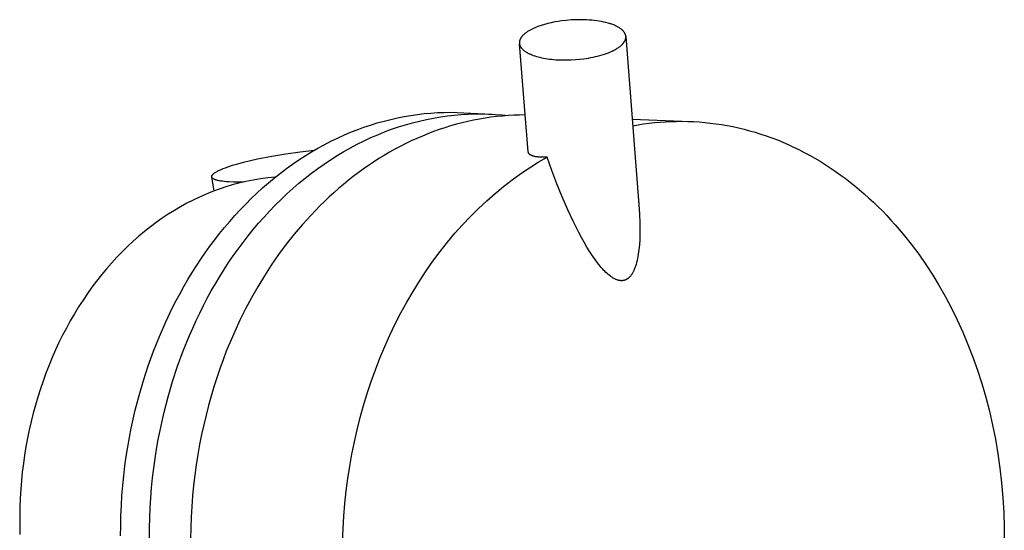
# Model space of a CAD drawing. Units: millimetres. Extents: x -751 to 302, y -760 to 734.
# Drawn here: x -749 to -666, y -213 to -170 of the extents above; entities that cross this region are included whole.
import ezdxf

# ---------------------------------------------------------------- set-up
doc = ezdxf.new("R2010")
doc.units = ezdxf.units.MM
doc.header["$MEASUREMENT"] = 0
doc.layers.add('Default', color=7, linetype='Continuous', true_color=0x000000)

msp = doc.modelspace()

# ---------------------------------------------------------------- linework, layer by layer
at = {"layer": 'Default', "color": 7, "true_color": 0xffffff}
for p, q in [((-704.706, -169.966), (-704.986, -170.052)), ((-704.424, -169.889), (-704.706, -169.966)), ((-704.14, -169.822), (-704.424, -169.889)), ((-703.854, -169.763), (-704.14, -169.822)), ((-703.566, -169.713), (-703.854, -169.763)), ((-703.277, -169.673), (-703.566, -169.713)), ((-702.88, -169.627), (-703.277, -169.673)), ((-702.466, -169.594), (-702.88, -169.627)), ((-702.253, -169.582), (-702.466, -169.594)), ((-702.038, -169.574), (-702.253, -169.582)), ((-701.82, -169.57), (-702.038, -169.574)), ((-701.602, -169.57), (-701.82, -169.57)), ((-701.383, -169.575), (-701.602, -169.57)), ((-701.164, -169.583), (-701.383, -169.575)), ((-700.947, -169.596), (-701.164, -169.583)), ((-700.731, -169.613), (-700.947, -169.596)), ((-700.519, -169.635), (-700.731, -169.613)), ((-700.311, -169.661), (-700.519, -169.635)), ((-700.108, -169.692), (-700.311, -169.661)), ((-699.91, -169.726), (-700.108, -169.692)), ((-699.719, -169.765), (-699.91, -169.726)), ((-699.535, -169.808), (-699.719, -169.765)), ((-699.359, -169.854), (-699.535, -169.808)), ((-699.192, -169.904), (-699.359, -169.854)), ((-699.112, -169.93), (-699.192, -169.904)), ((-699.034, -169.958), (-699.112, -169.93)), ((-698.958, -169.985), (-699.034, -169.958)), ((-698.885, -170.014), (-698.958, -169.985)), ((-698.814, -170.043), (-698.885, -170.014)), ((-706.483, -170.84), (-706.519, -170.875)), ((-706.446, -170.805), (-706.483, -170.84)), ((-706.407, -170.771), (-706.446, -170.805)), ((-706.366, -170.737), (-706.407, -170.771)), ((-706.323, -170.703), (-706.366, -170.737)), ((-706.279, -170.67), (-706.323, -170.703)), ((-706.233, -170.637), (-706.279, -170.67)), ((-706.186, -170.604), (-706.233, -170.637)), ((-706.137, -170.572), (-706.186, -170.604)), ((-706.087, -170.54), (-706.137, -170.572)), ((-706.035, -170.509), (-706.087, -170.54)), ((-705.982, -170.478), (-706.035, -170.509)), ((-705.873, -170.417), (-705.982, -170.478)), ((-705.758, -170.359), (-705.873, -170.417)), ((-705.639, -170.302), (-705.758, -170.359)), ((-705.517, -170.248), (-705.639, -170.302)), ((-705.391, -170.196), (-705.517, -170.248)), ((-705.262, -170.146), (-705.391, -170.196)), ((-704.986, -170.052), (-705.262, -170.146)), ((-698.746, -170.073), (-698.814, -170.043)), ((-698.68, -170.103), (-698.746, -170.073)), ((-698.617, -170.134), (-698.68, -170.103)), ((-698.557, -170.166), (-698.617, -170.134)), ((-698.499, -170.198), (-698.557, -170.166)), ((-698.444, -170.231), (-698.499, -170.198)), ((-698.392, -170.263), (-698.444, -170.231)), ((-698.342, -170.297), (-698.392, -170.263)), ((-698.294, -170.33), (-698.342, -170.297)), ((-698.25, -170.364), (-698.294, -170.33)), ((-698.208, -170.399), (-698.25, -170.364)), ((-698.188, -170.416), (-698.208, -170.399)), ((-698.168, -170.433), (-698.188, -170.416)), ((-698.15, -170.45), (-698.168, -170.433)), ((-698.132, -170.468), (-698.15, -170.45)), ((-698.114, -170.485), (-698.132, -170.468)), ((-698.097, -170.503), (-698.114, -170.485)), ((-698.081, -170.52), (-698.097, -170.503)), ((-698.065, -170.538), (-698.081, -170.52)), ((-698.051, -170.555), (-698.065, -170.538)), ((-698.036, -170.573), (-698.051, -170.555)), ((-698.022, -170.59), (-698.036, -170.573)), ((-698.009, -170.608), (-698.022, -170.59)), ((-697.997, -170.625), (-698.009, -170.608)), ((-697.985, -170.643), (-697.997, -170.625)), ((-697.974, -170.66), (-697.985, -170.643)), ((-697.963, -170.678), (-697.974, -170.66)), ((-697.953, -170.696), (-697.963, -170.678)), ((-697.943, -170.713), (-697.953, -170.696)), ((-697.934, -170.731), (-697.943, -170.713)), ((-697.925, -170.749), (-697.934, -170.731)), ((-697.917, -170.768), (-697.925, -170.749)), ((-697.909, -170.786), (-697.917, -170.768)), ((-697.902, -170.805), (-697.909, -170.786)), ((-697.896, -170.823), (-697.902, -170.805)), ((-697.89, -170.842), (-697.896, -170.823)), ((-697.884, -170.861), (-697.89, -170.842)), ((-706.827, -171.468), (-706.828, -171.486)), ((-706.828, -171.486), (-706.828, -171.504)), ((-706.828, -171.504), (-706.828, -171.522)), ((-706.828, -171.522), (-706.827, -171.54)), ((-706.826, -171.45), (-706.827, -171.468)), ((-706.827, -171.54), (-706.826, -171.557)), ((-706.824, -171.433), (-706.826, -171.45)), ((-706.826, -171.557), (-706.824, -171.575)), ((-706.822, -171.415), (-706.824, -171.433)), ((-706.824, -171.575), (-706.822, -171.592)), ((-706.084, -180.676), (-706.823, -171.593)), ((-706.819, -171.397), (-706.822, -171.415)), ((-706.822, -171.592), (-706.819, -171.61)), ((-706.816, -171.379), (-706.819, -171.397)), ((-706.819, -171.61), (-706.816, -171.627)), ((-706.812, -171.36), (-706.816, -171.379)), ((-706.816, -171.627), (-706.812, -171.645)), ((-706.808, -171.342), (-706.812, -171.36)), ((-706.812, -171.645), (-706.808, -171.662)), ((-706.803, -171.324), (-706.808, -171.342)), ((-706.808, -171.662), (-706.803, -171.679)), ((-706.798, -171.306), (-706.803, -171.324)), ((-706.792, -171.288), (-706.798, -171.306)), ((-706.785, -171.27), (-706.792, -171.288)), ((-706.778, -171.252), (-706.785, -171.27)), ((-706.771, -171.234), (-706.778, -171.252)), ((-706.763, -171.215), (-706.771, -171.234)), ((-706.755, -171.197), (-706.763, -171.215)), ((-706.746, -171.179), (-706.755, -171.197)), ((-706.736, -171.161), (-706.746, -171.179)), ((-706.727, -171.143), (-706.736, -171.161)), ((-706.716, -171.125), (-706.727, -171.143)), ((-706.705, -171.107), (-706.716, -171.125)), ((-706.694, -171.089), (-706.705, -171.107)), ((-706.682, -171.071), (-706.694, -171.089)), ((-706.67, -171.053), (-706.682, -171.071)), ((-706.657, -171.035), (-706.67, -171.053)), ((-706.643, -171.017), (-706.657, -171.035)), ((-706.629, -170.999), (-706.643, -171.017)), ((-706.615, -170.981), (-706.629, -170.999)), ((-706.585, -170.945), (-706.615, -170.981)), ((-706.553, -170.91), (-706.585, -170.945)), ((-706.519, -170.875), (-706.553, -170.91)), ((-698.203, -171.686), (-698.181, -171.665)), ((-698.181, -171.665), (-698.16, -171.644)), ((-698.16, -171.644), (-698.14, -171.623)), ((-698.14, -171.623), (-698.12, -171.602)), ((-698.12, -171.602), (-698.102, -171.58)), ((-698.102, -171.58), (-698.084, -171.559)), ((-698.084, -171.559), (-698.066, -171.538)), ((-698.066, -171.538), (-698.05, -171.517)), ((-698.05, -171.517), (-698.034, -171.495)), ((-698.034, -171.495), (-698.018, -171.474)), ((-698.018, -171.474), (-698.004, -171.453)), ((-698.004, -171.453), (-697.99, -171.432)), ((-697.99, -171.432), (-697.977, -171.41)), ((-697.977, -171.41), (-697.965, -171.389)), ((-697.965, -171.389), (-697.953, -171.368)), ((-697.953, -171.368), (-697.942, -171.347)), ((-697.942, -171.347), (-697.932, -171.326)), ((-697.932, -171.326), (-697.923, -171.305)), ((-697.923, -171.305), (-697.914, -171.284)), ((-697.914, -171.284), (-697.906, -171.263)), ((-697.906, -171.263), (-697.899, -171.242)), ((-697.899, -171.242), (-697.892, -171.221)), ((-697.892, -171.221), (-697.886, -171.2)), ((-697.886, -171.2), (-697.881, -171.179)), ((-697.88, -170.88), (-697.884, -170.861)), ((-697.881, -171.179), (-697.876, -171.159)), ((-697.875, -170.899), (-697.88, -170.88)), ((-697.876, -171.159), (-697.872, -171.138)), ((-697.872, -170.918), (-697.875, -170.899)), ((-697.868, -170.938), (-697.872, -170.918)), ((-697.872, -171.138), (-697.869, -171.118)), ((-697.869, -171.118), (-697.866, -171.097)), ((-697.866, -170.957), (-697.868, -170.938)), ((-697.864, -170.977), (-697.866, -170.957)), ((-697.866, -171.097), (-697.864, -171.077)), ((-697.863, -170.997), (-697.864, -170.977)), ((-697.864, -170.978), (-696.758, -185.139)), ((-697.864, -171.077), (-697.863, -171.057)), ((-697.862, -171.017), (-697.863, -170.997)), ((-697.863, -171.057), (-697.862, -171.037)), ((-697.862, -171.037), (-697.862, -171.017)), ((-706.803, -171.679), (-706.798, -171.696)), ((-706.798, -171.696), (-706.793, -171.713)), ((-706.793, -171.713), (-706.786, -171.73)), ((-706.786, -171.73), (-706.78, -171.747)), ((-706.78, -171.747), (-706.773, -171.764)), ((-706.773, -171.764), (-706.765, -171.781)), ((-706.765, -171.781), (-706.757, -171.798)), ((-706.757, -171.798), (-706.749, -171.814)), ((-706.749, -171.814), (-706.74, -171.831)), ((-706.74, -171.831), (-706.731, -171.847)), ((-706.731, -171.847), (-706.721, -171.864)), ((-706.721, -171.864), (-706.711, -171.88)), ((-706.711, -171.88), (-706.7, -171.896)), ((-706.7, -171.896), (-706.689, -171.912)), ((-706.689, -171.912), (-706.677, -171.928)), ((-706.677, -171.928), (-706.665, -171.944)), ((-706.665, -171.944), (-706.653, -171.959)), ((-706.653, -171.959), (-706.64, -171.975)), ((-706.64, -171.975), (-706.627, -171.99)), ((-706.627, -171.99), (-706.614, -172.006)), ((-706.614, -172.006), (-706.6, -172.021)), ((-706.6, -172.021), (-706.571, -172.051)), ((-706.571, -172.051), (-706.54, -172.081)), ((-706.54, -172.081), (-706.508, -172.11)), ((-706.508, -172.11), (-706.475, -172.138)), ((-706.475, -172.138), (-706.44, -172.167)), ((-706.44, -172.167), (-706.404, -172.194)), ((-706.404, -172.194), (-706.366, -172.221)), ((-706.366, -172.221), (-706.327, -172.248)), ((-706.327, -172.248), (-706.287, -172.275)), ((-706.287, -172.275), (-706.244, -172.301)), ((-706.244, -172.301), (-706.2, -172.327)), ((-706.2, -172.327), (-706.154, -172.353)), ((-706.154, -172.353), (-706.106, -172.379)), ((-706.106, -172.379), (-706.057, -172.404)), ((-706.057, -172.404), (-706.006, -172.429)), ((-706.006, -172.429), (-705.953, -172.454)), ((-705.953, -172.454), (-705.898, -172.478)), ((-705.898, -172.478), (-705.784, -172.525)), ((-699.857, -172.529), (-699.673, -172.471)), ((-699.673, -172.471), (-699.495, -172.409)), ((-699.495, -172.409), (-699.323, -172.344)), ((-699.323, -172.344), (-699.158, -172.276)), ((-699.158, -172.276), (-699, -172.204)), ((-699, -172.204), (-698.924, -172.168)), ((-698.924, -172.168), (-698.85, -172.13)), ((-698.85, -172.13), (-698.779, -172.092)), ((-698.779, -172.092), (-698.71, -172.054)), ((-698.71, -172.054), (-698.643, -172.015)), ((-698.643, -172.015), (-698.579, -171.975)), ((-698.579, -171.975), (-698.517, -171.935)), ((-698.517, -171.935), (-698.458, -171.894)), ((-698.458, -171.894), (-698.401, -171.853)), ((-698.401, -171.853), (-698.348, -171.812)), ((-698.348, -171.812), (-698.297, -171.77)), ((-698.297, -171.77), (-698.248, -171.728)), ((-698.248, -171.728), (-698.203, -171.686)), ((-705.784, -172.525), (-705.662, -172.571)), ((-705.662, -172.571), (-705.534, -172.615)), ((-705.534, -172.615), (-705.399, -172.656)), ((-705.399, -172.656), (-705.259, -172.696)), ((-705.259, -172.696), (-705.112, -172.733)), ((-705.112, -172.733), (-704.959, -172.768)), ((-704.959, -172.768), (-704.801, -172.8)), ((-704.801, -172.8), (-704.639, -172.829)), ((-704.639, -172.829), (-704.471, -172.856)), ((-704.471, -172.856), (-704.3, -172.88)), ((-704.3, -172.88), (-704.125, -172.9)), ((-704.125, -172.9), (-703.947, -172.918)), ((-703.947, -172.918), (-703.766, -172.933)), ((-703.766, -172.933), (-703.584, -172.944)), ((-703.584, -172.944), (-703.214, -172.958)), ((-703.214, -172.958), (-702.842, -172.96)), ((-702.842, -172.96), (-702.471, -172.95)), ((-702.471, -172.95), (-702.107, -172.929)), ((-702.107, -172.929), (-701.751, -172.897)), ((-701.751, -172.897), (-701.407, -172.857)), ((-701.407, -172.857), (-701.212, -172.829)), ((-701.212, -172.829), (-701.016, -172.797)), ((-701.016, -172.797), (-700.82, -172.762)), ((-700.82, -172.762), (-700.624, -172.723)), ((-700.624, -172.723), (-700.428, -172.68)), ((-700.428, -172.68), (-700.235, -172.634)), ((-700.235, -172.634), (-700.044, -172.583)), ((-700.044, -172.583), (-699.857, -172.529)), ((-715.4, -177.542), (-714.837, -177.477)), ((-714.837, -177.477), (-714.276, -177.427)), ((-714.276, -177.427), (-713.717, -177.391)), ((-713.717, -177.391), (-713.161, -177.37)), ((-713.161, -177.37), (-712.607, -177.364)), ((-712.607, -177.364), (-712.057, -177.372)), ((-712.057, -177.372), (-711.51, -177.394)), ((-711.51, -177.394), (-709.139, -177.519)), ((-719.359, -178.432), (-718.794, -178.258)), ((-718.794, -178.258), (-718.228, -178.099)), ((-718.228, -178.099), (-717.662, -177.957)), ((-717.662, -177.957), (-717.095, -177.83)), ((-717.095, -177.83), (-716.529, -177.719)), ((-716.529, -177.719), (-715.964, -177.623)), ((-716.421, -178.41), (-715.834, -178.244)), ((-715.964, -177.623), (-715.4, -177.542)), ((-715.834, -178.244), (-715.245, -178.095)), ((-715.245, -178.095), (-714.657, -177.962)), ((-714.657, -177.962), (-714.069, -177.846)), ((-714.069, -177.846), (-713.482, -177.747)), ((-713.482, -177.747), (-712.896, -177.665)), ((-712.896, -177.665), (-712.312, -177.599)), ((-712.312, -177.599), (-711.729, -177.549)), ((-711.655, -178.248), (-712.137, -178.374)), ((-711.729, -177.549), (-711.149, -177.515)), ((-711.171, -178.133), (-711.655, -178.248)), ((-710.687, -178.029), (-711.171, -178.133)), ((-711.149, -177.515), (-710.572, -177.497)), ((-710.202, -177.936), (-710.687, -178.029)), ((-710.572, -177.497), (-709.998, -177.494)), ((-709.717, -177.855), (-710.202, -177.936)), ((-709.998, -177.494), (-709.428, -177.507)), ((-709.233, -177.784), (-709.717, -177.855)), ((-709.428, -177.507), (-708.861, -177.535)), ((-708.748, -177.724), (-709.233, -177.784)), ((-708.861, -177.535), (-708.298, -177.577)), ((-708.264, -177.675), (-708.748, -177.724)), ((-708.298, -177.577), (-707.74, -177.634)), ((-707.78, -177.637), (-708.264, -177.675)), ((-707.297, -177.61), (-707.78, -177.637)), ((-706.816, -177.593), (-707.297, -177.61)), ((-706.336, -177.587), (-706.816, -177.593)), ((-697.321, -177.936), (-692.406, -178.137)), ((-696.367, -178.345), (-695.908, -178.284)), ((-695.908, -178.284), (-695.446, -178.232)), ((-695.446, -178.232), (-694.983, -178.19)), ((-694.983, -178.19), (-694.517, -178.158)), ((-694.517, -178.158), (-694.05, -178.135)), ((-694.05, -178.135), (-693.581, -178.123)), ((-693.581, -178.123), (-693.111, -178.121)), ((-693.111, -178.121), (-692.64, -178.129)), ((-692.64, -178.129), (-692.167, -178.147)), ((-692.167, -178.147), (-691.694, -178.176)), ((-691.694, -178.176), (-691.22, -178.215)), ((-691.22, -178.215), (-690.746, -178.265)), ((-690.746, -178.265), (-690.271, -178.325)), ((-721.603, -179.285), (-721.045, -179.048)), ((-721.045, -179.048), (-720.485, -178.827)), ((-720.485, -178.827), (-719.923, -178.621)), ((-719.923, -178.621), (-719.359, -178.432)), ((-718.759, -179.246), (-718.177, -179.011)), ((-718.177, -179.011), (-717.594, -178.794)), ((-717.594, -178.794), (-717.008, -178.594)), ((-717.008, -178.594), (-716.421, -178.41)), ((-714.053, -178.987), (-714.528, -179.168)), ((-713.577, -178.818), (-714.053, -178.987)), ((-713.098, -178.659), (-713.577, -178.818)), ((-712.618, -178.511), (-713.098, -178.659)), ((-712.137, -178.374), (-712.618, -178.511)), ((-697.277, -178.496), (-696.823, -178.416)), ((-696.823, -178.416), (-696.367, -178.345)), ((-690.271, -178.325), (-689.797, -178.396)), ((-689.797, -178.396), (-689.323, -178.477)), ((-689.323, -178.477), (-688.849, -178.57)), ((-688.849, -178.57), (-688.376, -178.673)), ((-688.376, -178.673), (-687.904, -178.786)), ((-687.904, -178.786), (-687.433, -178.911)), ((-687.433, -178.911), (-686.963, -179.046)), ((-686.963, -179.046), (-686.495, -179.191)), ((-723.258, -180.088), (-722.71, -179.805)), ((-722.71, -179.805), (-722.158, -179.537)), ((-722.158, -179.537), (-721.603, -179.285)), ((-720.484, -180.049), (-719.913, -179.765)), ((-719.913, -179.765), (-719.337, -179.497)), ((-719.337, -179.497), (-718.759, -179.246)), ((-715.936, -179.773), (-716.4, -179.996)), ((-715.469, -179.561), (-715.936, -179.773)), ((-715, -179.359), (-715.469, -179.561)), ((-714.528, -179.168), (-715, -179.359)), ((-686.495, -179.191), (-686.028, -179.348)), ((-686.028, -179.348), (-685.564, -179.514)), ((-685.564, -179.514), (-685.101, -179.692)), ((-685.101, -179.692), (-684.641, -179.88)), ((-684.641, -179.88), (-684.184, -180.078)), ((-726.493, -180.848), (-725.289, -180.68)), ((-725.289, -180.68), (-724.081, -180.547)), ((-724.876, -181.029), (-724.341, -180.701)), ((-724.341, -180.701), (-723.802, -180.387)), ((-723.802, -180.387), (-723.258, -180.088)), ((-722.173, -181.002), (-721.615, -180.668)), ((-721.615, -180.668), (-721.052, -180.351)), ((-721.052, -180.351), (-720.484, -180.049)), ((-717.771, -180.726), (-718.221, -180.989)), ((-717.317, -180.472), (-717.771, -180.726)), ((-716.86, -180.229), (-717.317, -180.472)), ((-716.4, -179.996), (-716.86, -180.229)), ((-706.083, -180.684), (-706.084, -180.676)), ((-706.082, -180.692), (-706.083, -180.684)), ((-706.081, -180.701), (-706.082, -180.692)), ((-706.08, -180.709), (-706.081, -180.701)), ((-706.078, -180.717), (-706.08, -180.709)), ((-706.076, -180.725), (-706.078, -180.717)), ((-706.074, -180.733), (-706.076, -180.725)), ((-706.072, -180.74), (-706.074, -180.733)), ((-706.069, -180.748), (-706.072, -180.74)), ((-706.066, -180.756), (-706.069, -180.748)), ((-706.064, -180.763), (-706.066, -180.756)), ((-706.06, -180.771), (-706.064, -180.763)), ((-706.057, -180.778), (-706.06, -180.771)), ((-706.054, -180.785), (-706.057, -180.778)), ((-706.05, -180.793), (-706.054, -180.785)), ((-706.046, -180.8), (-706.05, -180.793)), ((-684.184, -180.078), (-683.73, -180.287)), ((-683.73, -180.287), (-683.278, -180.506)), ((-683.278, -180.506), (-682.83, -180.735)), ((-682.83, -180.735), (-682.385, -180.974)), ((-730.537, -181.69), (-730.067, -181.564)), ((-730.067, -181.564), (-728.883, -181.291)), ((-728.883, -181.291), (-727.691, -181.052)), ((-727.691, -181.052), (-726.493, -180.848)), ((-725.93, -181.73), (-725.406, -181.373)), ((-725.406, -181.373), (-724.876, -181.029)), ((-723.273, -181.718), (-722.726, -181.352)), ((-722.726, -181.352), (-722.173, -181.002)), ((-719.108, -181.545), (-719.545, -181.837)), ((-718.666, -181.262), (-719.108, -181.545)), ((-718.221, -180.989), (-718.666, -181.262)), ((-706.042, -180.807), (-706.046, -180.8)), ((-706.038, -180.814), (-706.042, -180.807)), ((-706.033, -180.821), (-706.038, -180.814)), ((-706.029, -180.828), (-706.033, -180.821)), ((-706.024, -180.834), (-706.029, -180.828)), ((-706.019, -180.841), (-706.024, -180.834)), ((-706.014, -180.847), (-706.019, -180.841)), ((-706.008, -180.854), (-706.014, -180.847)), ((-706.003, -180.86), (-706.008, -180.854)), ((-705.997, -180.867), (-706.003, -180.86)), ((-705.991, -180.873), (-705.997, -180.867)), ((-705.985, -180.879), (-705.991, -180.873)), ((-705.979, -180.885), (-705.985, -180.879)), ((-705.983, -182.033), (-705.243, -181.57)), ((-705.973, -180.891), (-705.979, -180.885)), ((-705.966, -180.897), (-705.973, -180.891)), ((-705.959, -180.903), (-705.966, -180.897)), ((-705.953, -180.909), (-705.959, -180.903)), ((-705.946, -180.914), (-705.953, -180.909)), ((-705.931, -180.926), (-705.946, -180.914)), ((-705.916, -180.936), (-705.931, -180.926)), ((-705.9, -180.947), (-705.916, -180.936)), ((-705.884, -180.957), (-705.9, -180.947)), ((-705.867, -180.967), (-705.884, -180.957)), ((-705.85, -180.977), (-705.867, -180.967)), ((-705.832, -180.986), (-705.85, -180.977)), ((-705.813, -180.995), (-705.832, -180.986)), ((-705.794, -181.004), (-705.813, -180.995)), ((-705.775, -181.013), (-705.794, -181.004)), ((-705.754, -181.021), (-705.775, -181.013)), ((-705.734, -181.029), (-705.754, -181.021)), ((-705.713, -181.036), (-705.734, -181.029)), ((-705.691, -181.044), (-705.713, -181.036)), ((-705.669, -181.051), (-705.691, -181.044)), ((-705.623, -181.064), (-705.669, -181.051)), ((-705.576, -181.077), (-705.623, -181.064)), ((-705.527, -181.088), (-705.576, -181.077)), ((-705.476, -181.098), (-705.527, -181.088)), ((-705.424, -181.108), (-705.476, -181.098)), ((-705.371, -181.116), (-705.424, -181.108)), ((-705.316, -181.123), (-705.371, -181.116)), ((-705.26, -181.13), (-705.316, -181.123)), ((-705.203, -181.135), (-705.26, -181.13)), ((-705.243, -181.57), (-704.498, -181.138)), ((-705.145, -181.14), (-705.203, -181.135)), ((-705.024, -181.146), (-705.145, -181.14)), ((-704.899, -181.149), (-705.024, -181.146)), ((-704.769, -181.148), (-704.899, -181.149)), ((-704.636, -181.145), (-704.769, -181.148)), ((-704.498, -181.138), (-704.636, -181.145)), ((-704.102, -182.262), (-704.498, -181.138)), ((-682.385, -180.974), (-681.944, -181.223)), ((-681.944, -181.223), (-681.507, -181.482)), ((-681.507, -181.482), (-681.074, -181.75)), ((-732.509, -182.469), (-732.486, -182.453)), ((-732.486, -182.453), (-732.461, -182.437)), ((-732.461, -182.437), (-732.41, -182.403)), ((-732.41, -182.403), (-732.354, -182.37)), ((-732.354, -182.37), (-732.294, -182.336)), ((-732.294, -182.336), (-732.23, -182.302)), ((-732.23, -182.302), (-732.162, -182.268)), ((-732.162, -182.268), (-732.091, -182.234)), ((-732.091, -182.234), (-731.937, -182.165)), ((-731.937, -182.165), (-731.769, -182.096)), ((-731.769, -182.096), (-731.589, -182.027)), ((-731.589, -182.027), (-731.397, -181.958)), ((-731.397, -181.958), (-730.983, -181.822)), ((-730.983, -181.822), (-730.537, -181.69)), ((-726.96, -182.489), (-726.448, -182.103)), ((-726.448, -182.103), (-725.93, -181.73)), ((-724.348, -182.496), (-723.814, -182.099)), ((-723.814, -182.099), (-723.273, -181.718)), ((-720.404, -182.448), (-720.827, -182.768)), ((-719.977, -182.138), (-720.404, -182.448)), ((-719.545, -181.837), (-719.977, -182.138)), ((-706.718, -182.526), (-705.983, -182.033)), ((-703.682, -183.377), (-704.102, -182.262)), ((-681.074, -181.75), (-680.645, -182.028)), ((-680.645, -182.028), (-680.22, -182.316)), ((-680.22, -182.316), (-679.8, -182.612)), ((-732.738, -182.764), (-732.737, -182.757)), ((-732.738, -182.771), (-732.738, -182.764)), ((-732.738, -182.778), (-732.738, -182.771)), ((-732.737, -182.784), (-732.738, -182.778)), ((-732.737, -182.757), (-732.736, -182.75)), ((-732.737, -182.791), (-732.737, -182.784)), ((-732.736, -182.798), (-732.737, -182.791)), ((-732.736, -182.75), (-732.735, -182.743)), ((-732.734, -182.804), (-732.736, -182.798)), ((-732.735, -182.743), (-732.734, -182.736)), ((-732.734, -182.736), (-732.732, -182.729)), ((-732.733, -182.811), (-732.734, -182.804)), ((-732.545, -183.985), (-732.734, -182.811)), ((-732.731, -182.818), (-732.733, -182.811)), ((-732.732, -182.729), (-732.731, -182.722)), ((-732.731, -182.722), (-732.728, -182.715)), ((-732.729, -182.824), (-732.731, -182.818)), ((-732.727, -182.83), (-732.729, -182.824)), ((-732.728, -182.715), (-732.726, -182.708)), ((-732.724, -182.837), (-732.727, -182.83)), ((-732.726, -182.708), (-732.723, -182.701)), ((-732.721, -182.843), (-732.724, -182.837)), ((-732.723, -182.701), (-732.72, -182.694)), ((-732.718, -182.849), (-732.721, -182.843)), ((-732.72, -182.694), (-732.717, -182.686)), ((-732.714, -182.856), (-732.718, -182.849)), ((-732.717, -182.686), (-732.713, -182.679)), ((-732.711, -182.862), (-732.714, -182.856)), ((-732.713, -182.679), (-732.709, -182.672)), ((-732.706, -182.868), (-732.711, -182.862)), ((-732.709, -182.672), (-732.705, -182.664)), ((-732.702, -182.874), (-732.706, -182.868)), ((-732.705, -182.664), (-732.701, -182.657)), ((-732.698, -182.88), (-732.702, -182.874)), ((-732.701, -182.657), (-732.696, -182.649)), ((-732.693, -182.886), (-732.698, -182.88)), ((-732.696, -182.649), (-732.691, -182.642)), ((-732.688, -182.892), (-732.693, -182.886)), ((-732.691, -182.642), (-732.686, -182.634)), ((-732.682, -182.898), (-732.688, -182.892)), ((-732.686, -182.634), (-732.68, -182.627)), ((-732.676, -182.904), (-732.682, -182.898)), ((-732.68, -182.627), (-732.674, -182.619)), ((-732.67, -182.91), (-732.676, -182.904)), ((-732.674, -182.619), (-732.668, -182.612)), ((-732.664, -182.916), (-732.67, -182.91)), ((-732.668, -182.612), (-732.661, -182.604)), ((-732.658, -182.921), (-732.664, -182.916)), ((-732.661, -182.604), (-732.655, -182.596)), ((-732.651, -182.927), (-732.658, -182.921)), ((-732.655, -182.596), (-732.648, -182.589)), ((-732.644, -182.933), (-732.651, -182.927)), ((-732.648, -182.589), (-732.64, -182.581)), ((-732.637, -182.938), (-732.644, -182.933)), ((-732.64, -182.581), (-732.625, -182.565)), ((-732.629, -182.944), (-732.637, -182.938)), ((-732.621, -182.949), (-732.629, -182.944)), ((-732.625, -182.565), (-732.608, -182.55)), ((-732.613, -182.955), (-732.621, -182.949)), ((-732.605, -182.96), (-732.613, -182.955)), ((-732.608, -182.55), (-732.591, -182.534)), ((-732.596, -182.965), (-732.605, -182.96)), ((-732.578, -182.976), (-732.596, -182.965)), ((-732.591, -182.534), (-732.572, -182.518)), ((-732.559, -182.986), (-732.578, -182.976)), ((-732.572, -182.518), (-732.552, -182.502)), ((-732.539, -182.996), (-732.559, -182.986)), ((-732.552, -182.502), (-732.531, -182.486)), ((-732.518, -183.006), (-732.539, -182.996)), ((-732.531, -182.486), (-732.509, -182.469)), ((-732.496, -183.016), (-732.518, -183.006)), ((-732.473, -183.025), (-732.496, -183.016)), ((-732.449, -183.034), (-732.473, -183.025)), ((-732.424, -183.043), (-732.449, -183.034)), ((-732.399, -183.052), (-732.424, -183.043)), ((-732.372, -183.061), (-732.399, -183.052)), ((-732.316, -183.077), (-732.372, -183.061)), ((-732.256, -183.093), (-732.316, -183.077)), ((-732.193, -183.108), (-732.256, -183.093)), ((-732.127, -183.122), (-732.193, -183.108)), ((-732.057, -183.135), (-732.127, -183.122)), ((-731.985, -183.147), (-732.057, -183.135)), ((-731.831, -183.17), (-731.985, -183.147)), ((-731.668, -183.189), (-731.831, -183.17)), ((-731.494, -183.204), (-731.668, -183.189)), ((-731.313, -183.217), (-731.494, -183.204)), ((-730.895, -183.234), (-731.313, -183.217)), ((-730.476, -183.24), (-730.895, -183.234)), ((-730.058, -183.235), (-730.476, -183.24)), ((-729.881, -183.196), (-730.448, -183.328)), ((-729.265, -183.073), (-729.881, -183.196)), ((-728.645, -182.971), (-729.265, -183.073)), ((-728.022, -182.891), (-728.645, -182.971)), ((-727.709, -182.859), (-728.022, -182.891)), ((-727.963, -183.302), (-727.465, -182.889)), ((-727.396, -182.833), (-727.709, -182.859)), ((-727.465, -182.889), (-726.96, -182.489)), ((-725.394, -183.333), (-724.875, -182.907)), ((-724.875, -182.907), (-724.348, -182.496)), ((-721.245, -183.096), (-721.657, -183.432)), ((-720.827, -182.768), (-721.245, -183.096)), ((-708.166, -183.604), (-707.446, -183.05)), ((-707.446, -183.05), (-706.718, -182.526)), ((-679.8, -182.612), (-679.385, -182.918)), ((-679.385, -182.918), (-678.975, -183.232)), ((-678.975, -183.232), (-678.57, -183.555)), ((-732.674, -184.034), (-733.222, -184.255)), ((-732.118, -183.829), (-732.674, -184.034)), ((-731.567, -183.645), (-732.118, -183.829)), ((-731.01, -183.478), (-731.567, -183.645)), ((-730.448, -183.328), (-731.01, -183.478)), ((-728.937, -184.167), (-728.453, -183.728)), ((-728.453, -183.728), (-727.963, -183.302)), ((-726.41, -184.227), (-725.906, -183.773)), ((-725.906, -183.773), (-725.394, -183.333)), ((-722.063, -183.777), (-722.464, -184.129)), ((-721.657, -183.432), (-722.063, -183.777)), ((-708.877, -184.189), (-708.166, -183.604)), ((-703.236, -184.482), (-703.682, -183.377)), ((-678.57, -183.555), (-678.17, -183.887)), ((-678.17, -183.887), (-677.775, -184.227)), ((-734.299, -184.745), (-734.837, -185.02)), ((-733.764, -184.492), (-734.299, -184.745)), ((-733.222, -184.255), (-733.764, -184.492)), ((-729.878, -185.082), (-729.412, -184.619)), ((-729.412, -184.619), (-728.937, -184.167)), ((-727.391, -185.175), (-726.905, -184.695)), ((-726.905, -184.695), (-726.41, -184.227)), ((-723.249, -184.858), (-723.632, -185.234)), ((-722.86, -184.49), (-723.249, -184.858)), ((-722.464, -184.129), (-722.86, -184.49)), ((-710.267, -185.447), (-709.578, -184.803)), ((-709.578, -184.803), (-708.877, -184.189)), ((-702.76, -185.575), (-703.236, -184.482)), ((-696.783, -184.837), (-696.774, -184.938)), ((-677.775, -184.227), (-677.386, -184.575)), ((-677.386, -184.575), (-677.003, -184.931)), ((-677.003, -184.931), (-676.626, -185.294)), ((-735.888, -185.616), (-736.4, -185.936)), ((-735.366, -185.311), (-735.888, -185.616)), ((-734.837, -185.02), (-735.366, -185.311)), ((-730.786, -186.044), (-730.337, -185.557)), ((-730.337, -185.557), (-729.878, -185.082)), ((-728.335, -186.174), (-727.868, -185.669)), ((-727.868, -185.669), (-727.391, -185.175)), ((-723.632, -185.234), (-724.381, -186.006)), ((-710.945, -186.119), (-710.267, -185.447)), ((-702.311, -186.533), (-702.76, -185.575)), ((-696.758, -185.139), (-696.711, -185.916)), ((-676.626, -185.294), (-676.254, -185.665)), ((-676.254, -185.665), (-675.889, -186.043)), ((-736.915, -186.279), (-737.419, -186.635)), ((-736.4, -185.936), (-736.915, -186.279)), ((-731.658, -187.049), (-731.227, -186.541)), ((-731.227, -186.541), (-730.786, -186.044)), ((-728.793, -186.691), (-728.335, -186.174)), ((-724.381, -186.006), (-725.103, -186.804)), ((-711.608, -186.819), (-710.945, -186.119)), ((-701.832, -187.477), (-702.311, -186.533)), ((-696.711, -185.916), (-696.679, -186.694)), ((-675.889, -186.043), (-675.529, -186.428)), ((-675.529, -186.428), (-675.176, -186.82)), ((-738.399, -187.389), (-738.885, -187.796)), ((-737.914, -187.006), (-738.399, -187.389)), ((-737.419, -186.635), (-737.914, -187.006)), ((-732.079, -187.567), (-731.658, -187.049)), ((-729.678, -187.759), (-729.241, -187.22)), ((-729.241, -187.22), (-728.793, -186.691)), ((-725.103, -186.804), (-725.8, -187.627)), ((-712.257, -187.547), (-711.608, -186.819)), ((-696.679, -186.694), (-696.672, -187.182)), ((-696.672, -187.182), (-696.679, -187.671)), ((-675.176, -186.82), (-674.49, -187.624)), ((-739.36, -188.215), (-739.824, -188.647)), ((-738.885, -187.796), (-739.36, -188.215)), ((-732.893, -188.631), (-732.491, -188.094)), ((-732.491, -188.094), (-732.079, -187.567)), ((-730.105, -188.308), (-729.678, -187.759)), ((-725.8, -187.627), (-726.469, -188.473)), ((-712.891, -188.301), (-712.257, -187.547)), ((-701.608, -187.892), (-701.832, -187.477)), ((-701.377, -188.303), (-701.608, -187.892)), ((-696.697, -188.087), (-696.725, -188.502)), ((-696.679, -187.671), (-696.697, -188.087)), ((-674.49, -187.624), (-673.829, -188.451)), ((-740.276, -189.091), (-740.733, -189.563)), ((-739.824, -188.647), (-740.276, -189.091)), ((-733.285, -189.176), (-732.893, -188.631)), ((-730.926, -189.436), (-730.521, -188.868)), ((-730.521, -188.868), (-730.105, -188.308)), ((-726.469, -188.473), (-727.111, -189.339)), ((-714.107, -189.886), (-713.507, -189.081)), ((-713.507, -189.081), (-712.891, -188.301)), ((-701.137, -188.71), (-701.377, -188.303)), ((-700.887, -189.11), (-701.137, -188.71)), ((-696.765, -188.909), (-696.79, -189.112)), ((-696.725, -188.502), (-696.765, -188.909)), ((-673.829, -188.451), (-673.196, -189.301)), ((-740.733, -189.563), (-741.177, -190.046)), ((-734.037, -190.29), (-733.666, -189.729)), ((-733.666, -189.729), (-733.285, -189.176)), ((-731.32, -190.013), (-730.926, -189.436)), ((-727.111, -189.339), (-727.725, -190.224)), ((-714.687, -190.715), (-714.107, -189.886)), ((-700.677, -189.429), (-700.887, -189.11)), ((-700.459, -189.741), (-700.677, -189.429)), ((-700.248, -190.023), (-700.459, -189.741)), ((-696.919, -189.838), (-696.961, -190.011)), ((-696.881, -189.664), (-696.919, -189.838)), ((-696.848, -189.49), (-696.881, -189.664)), ((-696.819, -189.315), (-696.848, -189.49)), ((-696.79, -189.112), (-696.819, -189.315)), ((-673.196, -189.301), (-672.59, -190.172)), ((-741.609, -190.541), (-742.029, -191.047)), ((-741.177, -190.046), (-741.609, -190.541)), ((-734.397, -190.858), (-734.037, -190.29)), ((-732.074, -191.192), (-731.703, -190.599)), ((-731.703, -190.599), (-731.32, -190.013)), ((-727.725, -190.224), (-728.31, -191.125)), ((-715.248, -191.566), (-714.687, -190.715)), ((-700.027, -190.298), (-700.248, -190.023)), ((-699.931, -190.412), (-700.027, -190.298)), ((-699.832, -190.524), (-699.931, -190.412)), ((-699.731, -190.635), (-699.832, -190.524)), ((-699.628, -190.742), (-699.731, -190.635)), ((-699.538, -190.831), (-699.628, -190.742)), ((-697.225, -190.749), (-697.252, -190.801)), ((-697.2, -190.696), (-697.225, -190.749)), ((-697.176, -190.642), (-697.2, -190.696)), ((-697.152, -190.588), (-697.176, -190.642)), ((-697.124, -190.517), (-697.152, -190.588)), ((-697.097, -190.446), (-697.124, -190.517)), ((-697.071, -190.375), (-697.097, -190.446)), ((-697.046, -190.303), (-697.071, -190.375)), ((-697.001, -190.157), (-697.046, -190.303)), ((-696.961, -190.011), (-697.001, -190.157)), ((-672.59, -190.172), (-672.011, -191.061)), ((-742.436, -191.563), (-742.831, -192.088)), ((-742.029, -191.047), (-742.436, -191.563)), ((-735.086, -192.015), (-734.747, -191.434)), ((-734.747, -191.434), (-734.397, -190.858)), ((-732.434, -191.793), (-732.074, -191.192)), ((-728.31, -191.125), (-728.867, -192.04)), ((-715.789, -192.438), (-715.248, -191.566)), ((-699.446, -190.917), (-699.538, -190.831)), ((-699.351, -191.001), (-699.446, -190.917)), ((-699.254, -191.082), (-699.351, -191.001)), ((-699.164, -191.152), (-699.254, -191.082)), ((-699.118, -191.185), (-699.164, -191.152)), ((-699.072, -191.218), (-699.118, -191.185)), ((-699.025, -191.25), (-699.072, -191.218)), ((-698.977, -191.281), (-699.025, -191.25)), ((-698.929, -191.31), (-698.977, -191.281)), ((-698.88, -191.339), (-698.929, -191.31)), ((-698.84, -191.36), (-698.88, -191.339)), ((-698.8, -191.381), (-698.84, -191.36)), ((-698.759, -191.401), (-698.8, -191.381)), ((-698.718, -191.42), (-698.759, -191.401)), ((-698.676, -191.437), (-698.718, -191.42)), ((-698.634, -191.454), (-698.676, -191.437)), ((-698.591, -191.469), (-698.634, -191.454)), ((-698.548, -191.483), (-698.591, -191.469)), ((-698.507, -191.495), (-698.548, -191.483)), ((-698.466, -191.505), (-698.507, -191.495)), ((-698.445, -191.51), (-698.466, -191.505)), ((-698.424, -191.515), (-698.445, -191.51)), ((-698.404, -191.519), (-698.424, -191.515)), ((-698.383, -191.522), (-698.404, -191.519)), ((-698.362, -191.525), (-698.383, -191.522)), ((-698.341, -191.528), (-698.362, -191.525)), ((-698.32, -191.53), (-698.341, -191.528)), ((-698.299, -191.532), (-698.32, -191.53)), ((-698.277, -191.534), (-698.299, -191.532)), ((-698.256, -191.535), (-698.277, -191.534)), ((-698.235, -191.535), (-698.256, -191.535)), ((-698.214, -191.535), (-698.235, -191.535)), ((-698.195, -191.535), (-698.214, -191.535)), ((-698.176, -191.534), (-698.195, -191.535)), ((-698.156, -191.532), (-698.176, -191.534)), ((-698.137, -191.531), (-698.156, -191.532)), ((-698.118, -191.528), (-698.137, -191.531)), ((-698.099, -191.526), (-698.118, -191.528)), ((-698.08, -191.523), (-698.099, -191.526)), ((-698.061, -191.519), (-698.08, -191.523)), ((-698.042, -191.516), (-698.061, -191.519)), ((-698.024, -191.511), (-698.042, -191.516)), ((-698.005, -191.507), (-698.024, -191.511)), ((-697.987, -191.502), (-698.005, -191.507)), ((-697.968, -191.496), (-697.987, -191.502)), ((-697.95, -191.49), (-697.968, -191.496)), ((-697.932, -191.484), (-697.95, -191.49)), ((-697.914, -191.477), (-697.932, -191.484)), ((-697.893, -191.469), (-697.914, -191.477)), ((-697.873, -191.46), (-697.893, -191.469)), ((-697.853, -191.451), (-697.873, -191.46)), ((-697.833, -191.441), (-697.853, -191.451)), ((-697.813, -191.431), (-697.833, -191.441)), ((-697.794, -191.42), (-697.813, -191.431)), ((-697.775, -191.409), (-697.794, -191.42)), ((-697.756, -191.398), (-697.775, -191.409)), ((-697.737, -191.386), (-697.756, -191.398)), ((-697.718, -191.374), (-697.737, -191.386)), ((-697.7, -191.361), (-697.718, -191.374)), ((-697.682, -191.348), (-697.7, -191.361)), ((-697.665, -191.335), (-697.682, -191.348)), ((-697.647, -191.321), (-697.665, -191.335)), ((-697.63, -191.307), (-697.647, -191.321)), ((-697.613, -191.292), (-697.63, -191.307)), ((-697.596, -191.276), (-697.613, -191.292)), ((-697.579, -191.26), (-697.596, -191.276)), ((-697.562, -191.244), (-697.579, -191.26)), ((-697.545, -191.227), (-697.562, -191.244)), ((-697.529, -191.21), (-697.545, -191.227)), ((-697.513, -191.192), (-697.529, -191.21)), ((-697.483, -191.157), (-697.513, -191.192)), ((-697.453, -191.12), (-697.483, -191.157)), ((-697.425, -191.082), (-697.453, -191.12)), ((-697.397, -191.044), (-697.425, -191.082)), ((-697.371, -191.005), (-697.397, -191.044)), ((-697.339, -190.955), (-697.371, -191.005)), ((-697.309, -190.904), (-697.339, -190.955)), ((-697.28, -190.853), (-697.309, -190.904)), ((-697.252, -190.801), (-697.28, -190.853)), ((-672.011, -191.061), (-671.461, -191.966)), ((-742.831, -192.088), (-743.213, -192.623)), ((-735.414, -192.602), (-735.086, -192.015)), ((-733.119, -193.013), (-732.782, -192.4)), ((-732.782, -192.4), (-732.434, -191.793)), ((-728.867, -192.04), (-729.395, -192.968)), ((-671.461, -191.966), (-670.939, -192.886)), ((-743.582, -193.166), (-743.954, -193.742)), ((-743.213, -192.623), (-743.582, -193.166)), ((-736.038, -193.793), (-735.732, -193.195)), ((-735.732, -193.195), (-735.414, -192.602)), ((-733.443, -193.632), (-733.119, -193.013)), ((-729.395, -192.968), (-729.895, -193.906)), ((-716.309, -193.331), (-715.789, -192.438)), ((-670.939, -192.886), (-670.432, -193.846)), ((-743.954, -193.742), (-744.313, -194.327)), ((-736.618, -195.001), (-736.038, -193.793)), ((-733.756, -194.256), (-733.443, -193.632)), ((-729.895, -193.906), (-730.366, -194.853)), ((-716.808, -194.242), (-716.309, -193.331)), ((-670.432, -193.846), (-669.945, -194.835)), ((-744.313, -194.327), (-744.658, -194.92)), ((-734.346, -195.517), (-734.057, -194.884)), ((-734.057, -194.884), (-733.756, -194.256)), ((-730.366, -194.853), (-730.809, -195.806)), ((-717.283, -195.171), (-716.808, -194.242)), ((-669.945, -194.835), (-669.482, -195.854)), ((-744.989, -195.521), (-745.307, -196.129)), ((-744.658, -194.92), (-744.989, -195.521)), ((-737.153, -196.223), (-736.618, -195.001)), ((-734.623, -196.153), (-734.346, -195.517)), ((-717.736, -196.116), (-717.283, -195.171)), ((-745.307, -196.129), (-745.61, -196.745)), ((-737.645, -197.456), (-737.153, -196.223)), ((-735.142, -197.433), (-734.623, -196.153)), ((-730.809, -195.806), (-731.224, -196.765)), ((-718.166, -197.076), (-717.736, -196.116)), ((-669.482, -195.854), (-669.042, -196.9)), ((-745.901, -197.366), (-746.178, -197.994)), ((-745.61, -196.745), (-745.901, -197.366)), ((-731.224, -196.765), (-731.513, -197.476)), ((-718.572, -198.049), (-718.166, -197.076)), ((-669.042, -196.9), (-668.627, -197.973)), ((-746.178, -197.994), (-746.449, -198.649)), ((-738.093, -198.696), (-737.645, -197.456)), ((-735.614, -198.722), (-735.142, -197.433)), ((-731.792, -198.202), (-732.06, -198.941)), ((-731.513, -197.476), (-731.792, -198.202)), ((-718.953, -199.034), (-718.572, -198.049)), ((-668.627, -197.973), (-668.239, -199.071)), ((-746.449, -198.649), (-746.707, -199.309)), ((-738.498, -199.94), (-738.093, -198.696)), ((-736.039, -200.016), (-735.614, -198.722)), ((-732.06, -198.941), (-732.317, -199.695)), ((-719.31, -200.029), (-718.953, -199.034)), ((-746.707, -199.309), (-746.95, -199.975)), ((-732.317, -199.695), (-732.562, -200.462)), ((-668.239, -199.071), (-667.878, -200.193)), ((-747.179, -200.646), (-747.393, -201.322)), ((-746.95, -199.975), (-747.179, -200.646)), ((-738.86, -201.184), (-738.498, -199.94)), ((-736.419, -201.31), (-736.039, -200.016)), ((-732.562, -200.462), (-732.796, -201.242)), ((-719.642, -201.032), (-719.31, -200.029)), ((-667.878, -200.193), (-667.546, -201.336)), ((-747.393, -201.322), (-747.593, -202.002)), ((-739.182, -202.426), (-738.86, -201.184)), ((-736.754, -202.602), (-736.419, -201.31)), ((-732.796, -201.242), (-733.016, -202.034)), ((-719.949, -202.043), (-719.642, -201.032)), ((-667.546, -201.336), (-667.244, -202.5)), ((-747.593, -202.002), (-747.78, -202.686)), ((-733.016, -202.034), (-733.224, -202.839)), ((-720.231, -203.06), (-719.949, -202.043)), ((-747.78, -202.686), (-747.952, -203.374)), ((-739.523, -203.95), (-739.358, -203.182)), ((-739.358, -203.182), (-739.182, -202.426)), ((-736.931, -203.359), (-736.754, -202.602)), ((-733.224, -202.839), (-733.417, -203.656)), ((-720.488, -204.08), (-720.231, -203.06)), ((-667.244, -202.5), (-666.972, -203.683)), ((-747.952, -203.374), (-748.112, -204.078)), ((-739.675, -204.729), (-739.523, -203.95)), ((-737.095, -204.128), (-736.931, -203.359)), ((-733.417, -203.656), (-733.597, -204.484)), ((-666.972, -203.683), (-666.732, -204.881)), ((-748.258, -204.785), (-748.39, -205.496)), ((-748.112, -204.078), (-748.258, -204.785)), ((-739.814, -205.518), (-739.675, -204.729)), ((-737.248, -204.908), (-737.095, -204.128)), ((-733.597, -204.484), (-733.762, -205.322)), ((-720.721, -205.104), (-720.488, -204.08)), ((-748.39, -205.496), (-748.507, -206.208)), ((-739.94, -206.318), (-739.814, -205.518)), ((-737.387, -205.699), (-737.248, -204.908)), ((-733.762, -205.322), (-733.912, -206.17)), ((-720.928, -206.129), (-720.721, -205.104)), ((-666.732, -204.881), (-666.524, -206.095)), ((-748.507, -206.208), (-748.609, -206.923)), ((-740.052, -207.127), (-739.94, -206.318)), ((-737.626, -207.311), (-737.513, -206.5)), ((-737.513, -206.5), (-737.387, -205.699)), ((-733.912, -206.17), (-734.046, -207.028)), ((-721.111, -207.154), (-720.928, -206.129)), ((-666.524, -206.095), (-666.349, -207.32)), ((-748.609, -206.923), (-748.697, -207.64)), ((-740.15, -207.945), (-740.052, -207.127)), ((-737.724, -208.131), (-737.626, -207.311)), ((-734.046, -207.028), (-734.164, -207.894)), ((-721.271, -208.184), (-721.111, -207.154)), ((-666.349, -207.32), (-666.208, -208.556)), ((-748.697, -207.64), (-748.77, -208.359)), ((-740.233, -208.772), (-740.15, -207.945)), ((-737.807, -208.959), (-737.724, -208.131)), ((-734.164, -207.894), (-734.266, -208.769)), ((-748.77, -208.359), (-748.828, -209.079)), ((-740.301, -209.607), (-740.233, -208.772)), ((-737.876, -209.795), (-737.807, -208.959)), ((-734.266, -208.769), (-734.351, -209.651)), ((-721.407, -209.226), (-721.271, -208.184)), ((-666.208, -208.556), (-666.1, -209.799)), ((-748.828, -209.079), (-748.875, -209.842)), ((-740.354, -210.449), (-740.301, -209.607)), ((-737.929, -210.639), (-737.876, -209.795)), ((-734.351, -209.651), (-734.419, -210.539)), ((-721.521, -210.279), (-721.407, -209.226)), ((-666.1, -209.799), (-666.027, -211.048)), ((-748.905, -210.606), (-748.918, -211.371)), ((-748.875, -209.842), (-748.905, -210.606)), ((-740.391, -211.298), (-740.354, -210.449)), ((-737.966, -211.49), (-737.929, -210.639)), ((-734.419, -210.539), (-734.47, -211.433)), ((-721.611, -211.341), (-721.521, -210.279)), ((-748.918, -211.371), (-748.916, -212.135)), ((-740.412, -212.154), (-740.391, -211.298)), ((-734.47, -211.433), (-734.503, -212.332)), ((-721.676, -212.411), (-721.611, -211.341)), ((-666.027, -211.048), (-665.988, -212.3)), ((-748.916, -212.135), (-748.897, -212.9)), ((-740.416, -213.014), (-740.412, -212.154)), ((-737.987, -212.347), (-737.966, -211.49)), ((-665.988, -212.3), (-665.983, -213.553)), ((-737.992, -213.208), (-737.987, -212.347)), ((-734.503, -212.332), (-734.518, -213.235)), ((-721.717, -213.487), (-721.676, -212.411))]:
    msp.add_line(p, q, dxfattribs=at)

doc.saveas('drawing.dxf')
